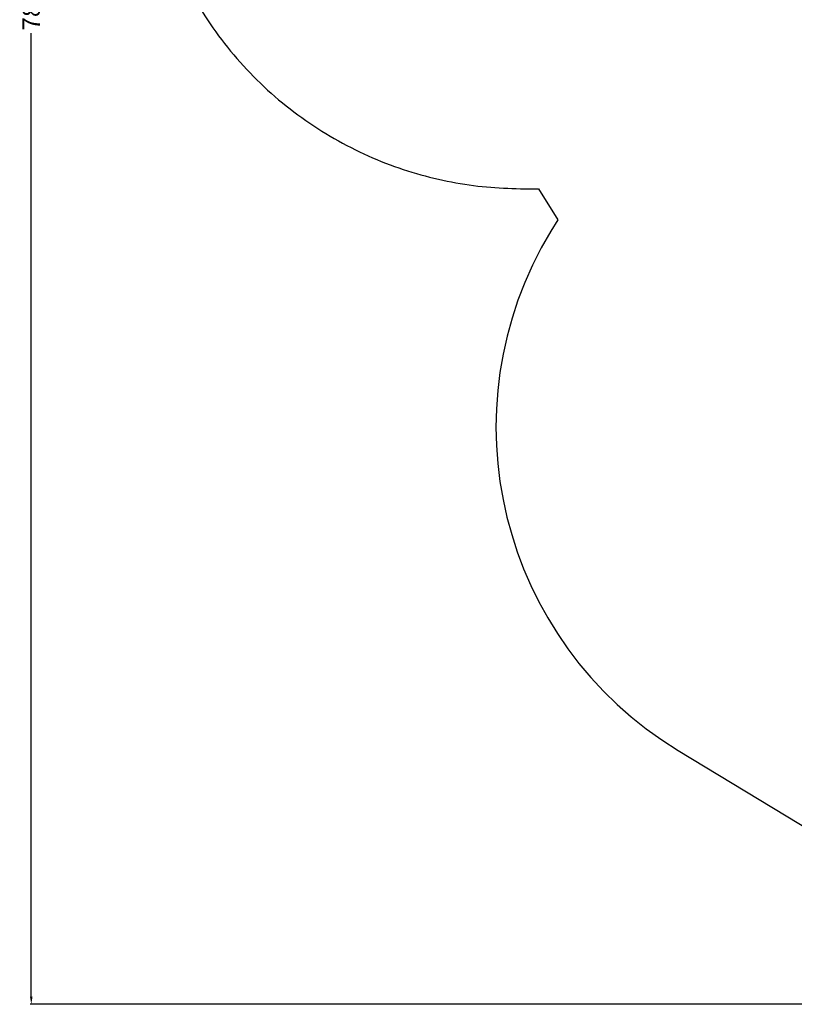
# Model space of a CAD drawing. Units: millimetres. Extents: x -861 to -42, y -805 to 87.
# Drawn here: x -861 to -554, y -749 to -358 of the extents above; entities that cross this region are included whole.
import ezdxf

# ---------------------------------------------------------------- set-up
doc = ezdxf.new("R2010")
doc.units = ezdxf.units.MM
doc.header["$MEASUREMENT"] = 0
doc.layers.add('Dimensions', color=7, linetype='Continuous', true_color=0x000000)
doc.layers.add('Safety area', color=7, linetype='Continuous', true_color=0x000000)
doc.styles.add('Arial', font='txt')
doc.dimstyles.new('Default', dxfattribs={"dimtxt": 7, "dimasz": 3, "dimexe": 0.5, "dimexo": 0.5, "dimgap": 0.25, "dimtad": 0, "dimtoh": 1, "dimdec": 0, "dimzin": 1, "dimdsep": 46, "dimtxsty": 'Arial', "dimcen": 0.5, "dimadec": 0, "dimazin": 0, "dimtfac": 1, "dimtdec": 4, "dimtix": 1, "dimtmove": 1, "dimatfit": 3, "dimfxl": 0, "dimtolj": 1, "dimtzin": 1, "dimarcsym": 0})

# ---------------------------------------------------------------- blocks, each defined once
blk = doc.blocks.new('*D2')
at = {"layer": 'Defpoints', "color": 0}
for p in [(-490.36, 39.98), (-856.15, -748.64), (-364.88, -748.64)]:
    blk.add_point(p, dxfattribs=at)
at = {"layer": 'Dimensions', "color": 0, "lineweight": -2}
for p, q in [((-490.86, 39.98), (-856.65, 39.98)), ((-856.15, 36.98), (-856.15, -345.25)), ((-856.15, -745.64), (-856.15, -363.41)), ((-365.38, -748.64), (-856.65, -748.64))]:
    blk.add_line(p, q, dxfattribs=at)
at = {"layer": 'Dimensions', "color": 0}
for points in [[(-855.65, 36.98), (-856.65, 36.98), (-856.15, 39.98)], [(-856.65, -745.64), (-855.65, -745.64), (-856.15, -748.64)]]:
    blk.add_solid(points, dxfattribs=at)
at = {"layer": 'Dimensions', "color": 0, "insert": (-856.15, -354.33), "char_height": 7, "attachment_point": 5, "rotation": 90, "style": 'Arial'}
blk.add_mtext('\\A1;789', dxfattribs=at)

msp = doc.modelspace()

# ---------------------------------------------------------------- linework, layer by layer
at = {"layer": 'Safety area'}
for p, q in [((-662.21, -425.06), (-654.98, -425.1)), ((-654.98, -425.1), (-647.41, -437.4)), ((-647.41, -437.4), (-650.13, -441.88))]:
    msp.add_line(p, q, dxfattribs=at)
msp.add_lwpolyline([(-599.61, -647.91), (-466.2, -728.78)], dxfattribs=at)
msp.add_arc((-521.85, -519.64), 150, 148.7777, 238.7777, dxfattribs=at)
msp.add_rational_spline([(-811.36, -274.22), (-812.21, -424.22), (-662.21, -425.06)], [1, 0.707106851018, 0.999999860338], degree=2, dxfattribs=at)

# ---------------------------------------------------------------- dimensions: what is measured, and where the dimension line sits
at = {"layer": 'Dimensions'}
dim = msp.add_linear_dim(base=(-856.15, -748.64), p1=(-490.36, 39.98), p2=(-364.88, -748.64), angle=90, dimstyle='Default', dxfattribs=at)
dim.commit()
dim.dimension.update_dxf_attribs({"geometry": '*D2', "text_midpoint": (-856.15, -354.33)})

doc.saveas('drawing.dxf')
